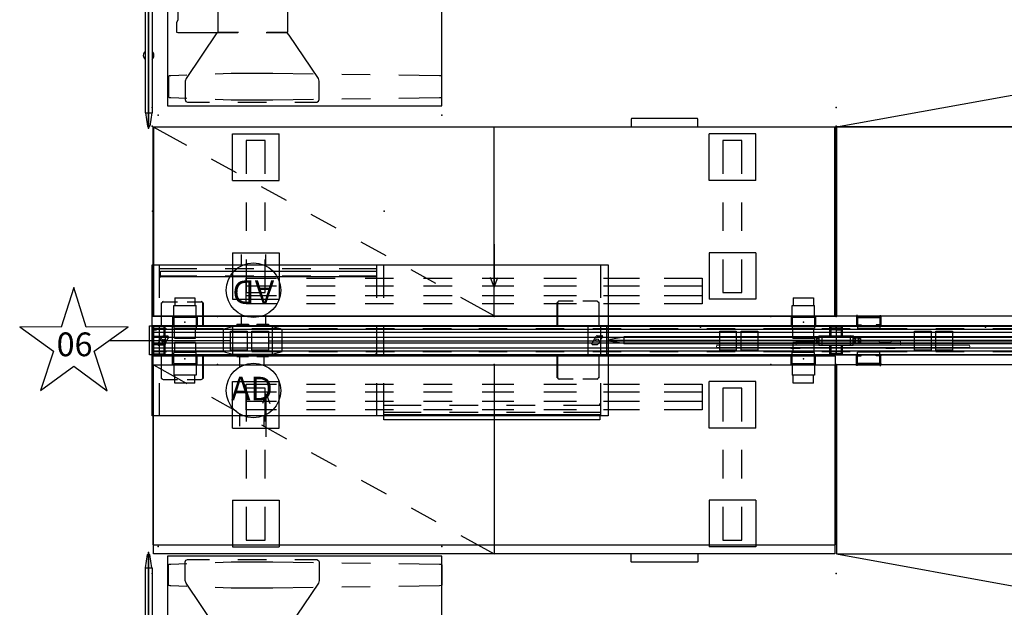
# Model space of a CAD drawing. Units: inches. Extents: x -13 to 290, y -6 to 191.
# Drawn here: x -13 to 91, y 67 to 129 of the extents above; entities that cross this region are included whole.
import ezdxf

# ---------------------------------------------------------------- set-up
doc = ezdxf.new("R2010")
doc.units = ezdxf.units.IN
doc.header["$MEASUREMENT"] = 0
for name, color, linetype in [('DISPLAY', 5, 'Continuous'), ('ELEC', 1, 'Continuous'), ('HARDWARE', 4, 'Continuous'), ('HARDWARE-ENDCAP', 4, 'Continuous'), ('STORAGE', 4, 'Continuous'), ('STRUCTURE', 7, 'Continuous'), ('TABLE', 6, 'Continuous'), ('TABLE-BASE', 6, 'Continuous'), ('TERRITORY', 5, 'Continuous'), ('TILE-CLADDING', 3, 'Continuous'), ('WKSURF', 6, 'Continuous'), ('WKSURF-SUPPORT', 6, 'Continuous')]:
    doc.layers.add(name, color=color, linetype=linetype)
doc.styles.get("Standard").update_dxf_attribs({"font": 'ROMANS.SHX'})

# ---------------------------------------------------------------- blocks, each defined once
blk = doc.blocks.new('vfd110_72_0p')
at = {"layer": 'STRUCTURE'}
for p, q in [((72, 0), (0, 0)), ((0, 0), (0, -3.05)), ((1.5, -0.32), (0, -0.32)), ((72, -0.39), (0, -0.39)), ((72, -0.7), (0, -0.7)), ((7.5, -0.32), (4.5, -0.32)), ((13.5, -0.32), (10.5, -0.32)), ((19.5, -0.32), (16.5, -0.32)), ((25.5, -0.32), (22.5, -0.32)), ((31.5, -0.32), (28.5, -0.32)), ((37.38, -0.32), (34.38, -0.32)), ((43.38, -0.32), (40.38, -0.32)), ((49.38, -0.32), (46.38, -0.32)), ((55.38, -0.32), (52.38, -0.32)), ((61.38, -0.32), (58.38, -0.32)), ((67.5, -0.32), (64.38, -0.32)), ((72, -0.32), (70.5, -0.32)), ((72, 0), (72, -3.05)), ((72, -1.22), (0, -1.22)), ((72, -1.82), (0, -1.82)), ((72, -2.35), (0, -2.35)), ((72, -2.66), (0, -2.66)), ((1.5, -2.72), (0, -2.72)), ((0, -3.05), (72, -3.05)), ((7.5, -2.72), (4.5, -2.72)), ((13.5, -2.72), (10.5, -2.72)), ((19.5, -2.72), (16.5, -2.72)), ((25.5, -2.72), (22.5, -2.72)), ((31.5, -2.72), (28.5, -2.72)), ((37.38, -2.72), (34.38, -2.72)), ((43.38, -2.72), (40.38, -2.72)), ((49.38, -2.72), (46.38, -2.72)), ((55.38, -2.72), (52.38, -2.72)), ((61.38, -2.72), (58.38, -2.72)), ((67.5, -2.72), (64.38, -2.72)), ((72, -2.72), (70.5, -2.72))]:
    blk.add_line(p, q, dxfattribs=at)
for p in [(0, 0), (72, 0), (0, -3.05), (72, -3.05)]:
    blk.add_point(p, dxfattribs=at)
at = {"layer": 'WKSURF'}
for p in [(0, 1), (72, 1), (0, -4.05), (72, -4.05)]:
    blk.add_point(p, dxfattribs=at)
blk = doc.blocks.new('VFD151_0872_0P')
at = {"layer": 'ELEC'}
blk.add_line((12.25, -3.25), (59.75, -3.25), dxfattribs=at)
for points in [[(10.5, -2.25), (12.25, -2.25), (12.25, -4.25), (10.5, -4.25)], [(59.75, -2.25), (61.5, -2.25), (61.5, -4.25), (59.75, -4.25)]]:
    blk.add_lwpolyline(points, close=True, dxfattribs=at)
for p in [(0, 0), (72, 0)]:
    blk.add_point(p, dxfattribs=at)
blk = doc.blocks.new('2fm71k_42204l03l_0p')
at = {"layer": 'STORAGE'}
for p, q in [((0.06, -19.94), (20.22, -23.6)), ((0.06, -19.94), (21, -19.94)), ((41.94, -19.94), (21, -19.94)), ((41.94, -19.94), (21.78, -23.6))]:
    blk.add_line(p, q, dxfattribs=at)
blk.add_lwpolyline([(0.06, -0.06), (0.06, -19.94), (41.94, -19.94), (41.94, -0.06), (0.06, -0.06)], dxfattribs=at)
at = {"layer": 'STORAGE', "extrusion": (0, 0, -1), "flags": 128}
blk.add_lwpolyline([(-21, -19.94), (-20.91, -21.19), (-20.65, -22.42), (-20.22, -23.6)], dxfattribs=at)
at = {"layer": 'STORAGE', "flags": 128}
blk.add_lwpolyline([(21, -19.94), (21.09, -21.19), (21.35, -22.42), (21.78, -23.6)], dxfattribs=at)
at = {"layer": 'STORAGE'}
for p in [(0, 0), (42, 0)]:
    blk.add_point(p, dxfattribs=at)
blk = doc.blocks.new('vfd170_72pk_0p')
at = {"layer": 'TILE-CLADDING'}
for p, q in [((0.03, 0.02), (0.03, 0.4)), ((0.03, 0.4), (0.46, 0.4)), ((71.98, 0.02), (0.03, 0.02)), ((71.98, 0.4), (71.54, 0.4)), ((71.98, 0.4), (71.98, 0.02))]:
    blk.add_line(p, q, dxfattribs=at)
for p in [(0, 0), (72, 0)]:
    blk.add_point(p, dxfattribs=at)
blk = doc.blocks.new('vfd117_1a_0p')
at = {"layer": 'STRUCTURE'}
for p, q in [((0.05, -1.1), (0.05, -0.02)), ((0.05, -0.02), (1.34, -0.02)), ((1.25, -0.1), (0.13, -0.1)), ((0.13, -0.1, 0), (0.13, -1.1, 0)), ((1.25, -1.1, 0), (1.25, -0.1, 0)), ((1.34, -0.02), (1.34, -1.1)), ((1.38, -1.1), (0.04, -1.1)), ((0.04, -1.1), (0.04, -1.95)), ((1.38, -1.23), (0.04, -1.23)), ((0.04, -1.82), (1.38, -1.82)), ((0.04, -1.95), (1.38, -1.95)), ((0.05, -3.03), (0.05, -1.95)), ((0.13, -1.95, 0), (0.13, -2.95)), ((1.25, -2.95), (1.25, -1.95, 0)), ((1.34, -1.95), (1.34, -3.03)), ((1.38, -1.95), (1.38, -1.1)), ((1.34, -3.03), (0.05, -3.03)), ((0.13, -2.95), (1.25, -2.95))]:
    blk.add_line(p, q, dxfattribs=at)
for p in [(0, 0), (0.69, -1.52), (0, -3.05)]:
    blk.add_point(p, dxfattribs=at)
blk = doc.blocks.new('vfd117_1b_0p')
at = {"layer": 'STRUCTURE'}
for p, q in [((-1.51, -1.03), (1.51, -1.02)), ((-1.51, -1.03), (-1.51, -2.03)), ((-0.64, -0.02), (0.64, -0.02)), ((-0.64, -1.02), (-0.64, -0.02)), ((-0.56, -0.1), (0.56, -0.1)), ((-0.56, -0.1), (-0.56, -1.02)), ((0.56, -1.02), (0.56, -0.1)), ((0.64, -0.02), (0.64, -1.02)), ((1.51, -2.03), (1.51, -1.02)), ((-1.51, -2.03), (1.51, -2.03)), ((-0.64, -3.03), (-0.64, -2.03)), ((-0.56, -2.03), (-0.56, -2.95)), ((0.56, -2.95), (0.56, -2.03)), ((0.64, -2.03), (0.64, -3.03)), ((0.64, -3.03), (-0.64, -3.03)), ((0.56, -2.95), (-0.56, -2.95))]:
    blk.add_line(p, q, dxfattribs=at)
for p in [(0, 0), (0, -3.05)]:
    blk.add_point(p, dxfattribs=at)
blk = doc.blocks.new('vfd128_1_0p')
at = {"layer": 'STRUCTURE'}
for p, q in [((-1.81, -1.03), (1.81, -1.02)), ((-1.81, -1.03), (-1.81, -2.03)), ((1.81, -2.03), (1.81, -1.02)), ((-2.03, -1.25), (-2.26, -1.25)), ((-2.26, -1.25), (-2.26, -1.8)), ((-2.26, -1.8), (-2.03, -1.8)), ((-2.03, -1.8), (-2.03, -1.25)), ((-2.03, -1.34), (-1.81, -1.34)), ((-2.03, -1.71), (-1.81, -1.71)), ((-1.81, -2.03), (1.81, -2.03)), ((1.81, -1.34), (2.03, -1.34)), ((1.81, -1.71), (2.03, -1.71)), ((2.03, -1.25), (2.36, -1.25)), ((2.03, -1.25), (2.03, -1.8)), ((2.03, -1.8), (2.36, -1.8)), ((2.36, -1.8), (2.36, -1.25)), ((2.36, -1.34), (2.59, -1.34)), ((2.36, -1.71), (2.59, -1.71)), ((2.59, -1.34), (2.59, -1.71))]:
    blk.add_line(p, q, dxfattribs=at)
at = {"layer": 'STRUCTURE', "extrusion": (1, -6.12323e-17, 2.22045e-16)}
for p, q in [((2.36, -1.52), (2.03, -1.52)), ((2.03, -1.8), (2.36, -1.8))]:
    blk.add_line(p, q, dxfattribs=at)
at = {"layer": 'STRUCTURE'}
for p in [(0, 0), (0, -3.05)]:
    blk.add_point(p, dxfattribs=at)
blk = doc.blocks.new('vfd16a_22p_0p')
at = {"layer": 'HARDWARE'}
for p in [(0, 0), (0, -3.05)]:
    blk.add_point(p, dxfattribs=at)
at = {"layer": 'HARDWARE-ENDCAP'}
for p, q in [((-0.28, -3.05), (-0.28, 0)), ((-0.28, 0), (0, 0)), ((0, 0), (0, -3.05)), ((0, -3.05), (-0.28, -3.05))]:
    blk.add_line(p, q, dxfattribs=at)
blk = doc.blocks.new('vfd292_mg_0p')
at = {"layer": 'STORAGE', "extrusion": (1, -6.12323e-17, 2.22045e-16)}
for p, q in [((2.34, 1.29), (2.34, 0.25)), ((4.54, 1.29), (4.54, 0.25)), ((2.27, -0.89), (2.27, 0.25)), ((4.61, -0.89), (4.61, 0.25))]:
    blk.add_line(p, q, dxfattribs=at)
at = {"layer": 'STORAGE'}
for p, q in [((4.54, 1.29), (2.34, 1.29)), ((4.61, 0.25), (2.27, 0.25)), ((2.15, -1), (2.15, -0.05)), ((2.26, -0.05), (2.15, -0.05)), ((2.15, -1), (2.26, -1)), ((2.26, -0.89), (2.26, -0.05)), ((2.26, -0.89), (4.62, -0.89)), ((2.26, -0.89), (4.62, -0.89)), ((2.26, -0.89), (2.26, -2.14)), ((2.27, -0.89), (4.61, -0.89)), ((4.62, -0.89), (4.62, -0.05)), ((4.73, -0.05), (4.62, -0.05)), ((4.62, -0.89), (4.62, -2.14)), ((4.62, -1), (4.73, -1)), ((4.73, -1), (4.73, -0.05)), ((4.62, -2.14), (2.26, -2.14)), ((2.38, -2.97), (2.38, -2.14)), ((4.5, -2.97), (2.38, -2.97)), ((4.5, -2.97), (4.5, -2.14))]:
    blk.add_line(p, q, dxfattribs=at)
for p in [(0, 0), (6.88, 0), (0, -1), (3.44, -0.4), (6.88, -1)]:
    blk.add_point(p, dxfattribs=at)
at = {"layer": 'STORAGE', "extrusion": (4.44089e-16, -2.71926e-32, -1)}
blk.add_point((3.44, -0.4), dxfattribs=at)
blk = doc.blocks.new('VFD144_0806_0P')
at = {"layer": 'ELEC', "linetype": 'Continuous'}
for p, q in [((-8.25, 2.34), (-9.58, -1.84)), ((-6.94, -1.84), (-8.25, 2.34)), ((-13.95, -1.8), (-10.39, -4.36)), ((-9.58, -1.84), (-13.95, -1.8)), ((-2.55, -1.8), (-6.94, -1.84)), ((-6.11, -4.36), (-2.55, -1.8)), ((-10.39, -4.36), (-11.78, -8.5)), ((-4.73, -8.52), (-6.11, -4.36)), ((-11.78, -8.5), (-8.25, -5.91)), ((-8.25, -5.91), (-4.73, -8.52))]:
    blk.add_line(p, q, dxfattribs=at)
at = {"layer": 'ELEC'}
blk.add_line((8.25, -3.25), (-4.57, -3.25), dxfattribs=at)
blk.add_lwpolyline([(8.25, -2.25), (10, -2.25), (10, -4.25), (8.25, -4.25)], close=True, dxfattribs=at)
blk.add_point((0, 0), dxfattribs=at)
blk.add_text('06', height=2.5, dxfattribs=at).set_placement((-10.07, -4.88))
blk = doc.blocks.new('VFD154_08S20_0P')
at = {"layer": 'ELEC'}
blk.add_line((8.25, -3.25), (-8.25, -3.25), dxfattribs=at)
for points in [[(-10, -2.25), (-8.25, -2.25), (-8.25, -4.25), (-10, -4.25)], [(8.25, -2.25), (10, -2.25), (10, -4.25), (8.25, -4.25)]]:
    blk.add_lwpolyline(points, close=True, dxfattribs=at)
blk.add_point((0, 0), dxfattribs=at)
blk = doc.blocks.new('vfd150_adn_0p')
at = {"layer": 'ELEC', "linetype": 'Continuous'}
for p, q in [((-1.2, 7.5), (-1.2, 6.32)), ((1.38, 6.32), (1.38, 7.5)), ((-1.2, 1.18), (-1.2, 0)), ((1.38, 0), (1.38, 1.18)), ((-1.38, -3.05), (-1.38, -4.33)), ((1.2, -4.15), (1.2, -3.05)), ((-1.38, -9.27), (-1.38, -10.55)), ((1.2, -10.55), (1.2, -9.46))]:
    blk.add_line(p, q, dxfattribs=at)
at = {"layer": 'ELEC'}
for p, q in [((-1.67, 0.18), (-0.45, 0.18)), ((-1.67, 0.18), (-1.67, -0.08)), ((-0.45, 0.18), (-0.45, -0.08)), ((0.45, 0.18), (1.67, 0.18)), ((0.45, 0.18), (0.45, -0.08)), ((1.67, 0.18), (1.67, -0.08)), ((-3.11, -0.34), (-2.11, -0.08)), ((-3.11, -0.34), (-3.11, -2.71)), ((2.11, -0.08), (-2.11, -0.08)), ((-2.11, -0.08), (-2.11, -2.98)), ((2.11, -0.08), (3.11, -0.34)), ((2.11, -2.98), (2.11, -0.08)), ((3.11, -2.71), (3.11, -0.34)), ((-3.11, -2.71), (-2.11, -2.98)), ((-2.11, -2.98), (2.11, -2.98)), ((-1.67, -3.23), (-1.67, -2.98)), ((-0.45, -3.23), (-0.45, -2.98)), ((0.45, -3.23), (0.45, -2.98)), ((1.67, -3.23), (1.67, -2.98)), ((2.11, -2.98), (3.11, -2.71)), ((-1.67, -3.23), (-0.45, -3.23)), ((0.45, -3.23), (1.67, -3.23))]:
    blk.add_line(p, q, dxfattribs=at)
at = {"layer": 'ELEC', "color": 1}
for centre in [(0.09, 3.75), (0.09, -6.8)]:
    blk.add_circle(centre, 2.87, dxfattribs=at)
at = {"layer": 'ELEC'}
blk.add_point((0, 0), dxfattribs=at)
blk.add_point((0, 0), dxfattribs=at)
blk.add_text('AD', height=2.487, rotation=180, dxfattribs=at).set_placement((2.28, 4.79))
blk.add_text('AD', height=2.487, dxfattribs=at).set_placement((-2.28, -7.84))
blk = doc.blocks.new('vfds10_2072ls_0p')
at = {"layer": 'WKSURF'}
for p, q in [((71.94, -0.12), (0.06, -0.12)), ((0.06, -0.12), (0.06, -20)), ((71.94, -20), (71.94, -0.12)), ((0.06, -20), (71.94, -20))]:
    blk.add_line(p, q, dxfattribs=at)
for p in [(0, 0), (72, 0)]:
    blk.add_point(p, dxfattribs=at)
blk = doc.blocks.new('vfd115_f3148r_0p')
at = {"layer": 'DISPLAY'}
for p, q in [((0.15, -1.53), (0.15, -1.51)), ((0.15, -1.51), (47.85, -1.51)), ((0.15, -1.53), (47.85, -1.53)), ((1.65, -1.2), (0.24, -1.42)), ((1.65, -1.85), (0.24, -1.63)), ((46.35, -1.15), (1.65, -1.15)), ((1.65, -1.15), (1.65, -1.89)), ((46.35, -1.89), (1.65, -1.89)), ((46.35, -1.15), (46.35, -1.89)), ((46.35, -1.2), (47.76, -1.42)), ((46.35, -1.85), (47.76, -1.63)), ((47.85, -1.53), (47.85, -1.51))]:
    blk.add_line(p, q, dxfattribs=at)
for centre, start, end in [((0.25, -1.51), 99.0795, 180), ((0.25, -1.53), 180, 260.9205), ((47.75, -1.51), 0, 80.9205), ((47.75, -1.53), 279.0795, 0)]:
    blk.add_arc(centre, 0.1, start, end, dxfattribs=at)
for p in [(0, 0), (48, 0), (1.45, -1.53), (46.55, -1.53)]:
    blk.add_point(p, dxfattribs=at)
blk = doc.blocks.new('vfd293_g_0p')
at = {"layer": 'STORAGE', "extrusion": (1, -6.12323e-17, 2.22045e-16)}
for p, q in [((2.27, -0.87), (2.27, 0.27)), ((4.61, -0.87), (4.61, 0.27))]:
    blk.add_line(p, q, dxfattribs=at)
at = {"layer": 'STORAGE'}
for p, q in [((4.61, 0.27), (2.27, 0.27)), ((2.65, -0.1), (2.65, 0.01)), ((4.23, -0.1), (4.23, 0.01)), ((2.15, -0.08), (2.26, -0.08)), ((2.15, -1.11), (2.15, -0.11)), ((2.26, -1.11), (2.26, -0.16)), ((2.27, -0.87), (4.61, -0.87)), ((2.27, -1.03), (4.61, -1.03)), ((4.56, -0.92), (2.32, -0.92)), ((4.73, -0.08), (4.62, -0.08)), ((4.62, -1.11), (4.62, -0.16)), ((4.73, -1.11), (4.73, -0.11)), ((2.26, -1.11), (2.15, -1.11)), ((4.62, -1.11), (4.73, -1.11))]:
    blk.add_line(p, q, dxfattribs=at)
at = {"layer": 'STORAGE', "extrusion": (3.83476e-17, 1, 6.12323e-17)}
for p, q in [((2.27, 0.01), (2.65, 0.01)), ((2.32, -0.1), (2.65, -0.1))]:
    blk.add_line(p, q, dxfattribs=at)
at = {"layer": 'STORAGE', "extrusion": (-3.83476e-17, 1, 6.12323e-17)}
for p, q in [((4.61, 0.01), (4.23, 0.01)), ((4.56, -0.1), (4.23, -0.1))]:
    blk.add_line(p, q, dxfattribs=at)
at = {"layer": 'STORAGE', "extrusion": (-1, 9.95799e-17, 6.12323e-17)}
for p, q in [((2.15, -0.91), (2.15, -0.08)), ((2.26, -0.86), (2.26, -0.08))]:
    blk.add_line(p, q, dxfattribs=at)
at = {"layer": 'STORAGE', "extrusion": (1, -1.45349e-16, 6.12323e-17)}
for p, q in [((4.62, -0.86), (4.62, -0.08)), ((4.73, -0.91), (4.73, -0.08))]:
    blk.add_line(p, q, dxfattribs=at)
at = {"layer": 'STORAGE', "extrusion": (1.60812e-16, 6.12323e-17, -1)}
blk.add_arc((-2.27, -0.11), 0.12, 0, 90, dxfattribs=at)
at = {"layer": 'STORAGE', "extrusion": (-1.60812e-16, 6.12323e-17, -1)}
blk.add_arc((-4.61, -0.11), 0.12, 90, 180, dxfattribs=at)
at = {"layer": 'STORAGE', "extrusion": (-7.30552e-17, 1.60812e-16, -1)}
blk.add_arc((-2.27, -0.91), 0.12, 270, 0, dxfattribs=at)
at = {"layer": 'STORAGE'}
for centre, start, end in [((2.32, -0.16), 90, 180), ((4.56, -0.16), 0, 90)]:
    blk.add_arc(centre, 0.06, start, end, dxfattribs=at)
at = {"layer": 'STORAGE', "extrusion": (-4.55606e-15, 1.60812e-16, -1)}
blk.add_arc((-2.32, -0.86), 0.06, 270, 0, dxfattribs=at)
at = {"layer": 'STORAGE', "extrusion": (4.55606e-15, 1.60812e-16, -1)}
blk.add_arc((-4.56, -0.86), 0.06, 180, 270, dxfattribs=at)
at = {"layer": 'STORAGE', "extrusion": (7.30552e-17, 1.60812e-16, -1)}
blk.add_arc((-4.61, -0.91), 0.12, 180, 270, dxfattribs=at)
at = {"layer": 'STORAGE'}
for p in [(0, 0), (6.88, 0)]:
    blk.add_point(p, dxfattribs=at)
blk = doc.blocks.new('vfd417_d16s_0p')
at = {"layer": 'STORAGE'}
for p, q in [((0.94, 2.43), (1.04, 2.43)), ((0.94, 2.43), (0.94, -0.05)), ((1.16, 2.55), (2.65, 2.55)), ((3.67, 2.55), (5.16, 2.55)), ((5.38, 2.43), (5.28, 2.43)), ((5.28, 2.43), (5.28, -0.05)), ((5.38, 2.43), (5.38, -0.05)), ((0.15, -0.13), (0.15, -2.97)), ((2.07, -0.05), (0.23, -0.05)), ((2.15, -2.97), (2.15, -0.13)), ((0.6, -1.93), (1.05, -1.14)), ((1.14, -2.02), (0.65, -2.02)), ((1.64, -1.08), (1.16, -1.08)), ((1.7, -1.17), (1.24, -1.96)), ((0.23, -3.05), (2.07, -3.05)), ((0.94, -3.05), (0.94, -5.53)), ((5.28, -3.05), (5.28, -5.53)), ((5.38, -3.05), (5.38, -5.53)), ((0.94, -5.53), (1.04, -5.53)), ((1.16, -5.65), (2.65, -5.65)), ((3.67, -5.65), (5.16, -5.65)), ((5.38, -5.53), (5.28, -5.53))]:
    blk.add_line(p, q, dxfattribs=at)
blk.add_circle((1.15, -1.55), 0.156, dxfattribs=at)
for centre, radius, start, end in [((1.16, 2.43), 0.125, 90, 180), ((5.16, 2.43), 0.125, 0, 90), ((0.23, -0.13), 0.08, 90, 180), ((2.07, -0.13), 0.08, 0, 90), ((0.65, -1.96), 0.06, 150, 270), ((1.16, -1.2), 0.12, 90, 150), ((1.14, -1.9), 0.12, 270, 330), ((1.64, -1.14), 0.06, 330, 90), ((0.23, -2.97), 0.08, 180, 270), ((2.07, -2.97), 0.08, 270, 0), ((1.16, -5.53), 0.125, 180, 270), ((5.16, -5.53), 0.125, 270, 0)]:
    blk.add_arc(centre, radius, start, end, dxfattribs=at)
blk.add_point((0, 0), dxfattribs=at)
blk = doc.blocks.new('vfd415_1548cdll_0p')
at = {"layer": 'STORAGE'}
for p, q in [((36, 8.59), (36, 4.09)), ((0, -9.47), (0, 6.42)), ((0, 6.42), (48, 6.42)), ((0.76, 2.97), (0.76, 6.42)), ((23.62, 6.42), (23.62, 2.97)), ((24.38, 2.97), (24.38, 6.42)), ((47.24, 2.97), (47.24, 6.42)), ((48, 6.42), (48, -9.47)), ((0.76, 6.04), (4.69, 6.04)), ((0.76, 5.28), (4.69, 5.28)), ((7.69, 6.04), (10.69, 6.04)), ((7.69, 5.28), (10.69, 5.28)), ((13.69, 6.04), (16.69, 6.04)), ((13.69, 5.28), (16.69, 5.28)), ((19.69, 6.04), (23.62, 6.04)), ((19.69, 5.28), (23.62, 5.28)), ((36, 4.09), (35.62, 5.09)), ((36, 4.09), (36.38, 5.09)), ((0, -3.08), (0, 0)), ((48, 0), (48, -3.08)), ((0.76, -3.03), (0.76, -0.03)), ((23.62, -0.03), (23.62, -3.03)), ((24.38, -3.03), (24.38, -0.03)), ((47.24, -3.03), (47.24, -0.03)), ((0.76, -9.47), (0.76, -6.03)), ((23.62, -6.03), (23.62, -9.47)), ((24.38, -9.47), (24.38, -6.03)), ((47.24, -9.47), (47.24, -6.03)), ((12, -7.16), (11.62, -8.17)), ((12, -7.16), (12.38, -8.17)), ((12, -11.66), (12, -7.16)), ((24.38, -8.33), (28.31, -8.33)), ((24.38, -9.09), (28.31, -9.09)), ((31.31, -8.33), (34.31, -8.33)), ((31.31, -9.09), (34.31, -9.09)), ((37.31, -8.33), (40.31, -8.33)), ((37.31, -9.09), (40.31, -9.09)), ((43.31, -8.33), (47.24, -8.33)), ((43.31, -9.09), (47.24, -9.09)), ((48, -9.47), (0, -9.47))]:
    blk.add_line(p, q, dxfattribs=at)
for p in [(0.86, 5.18), (0, 0), (48, 0), (0, -3.05), (48, -3.05), (47.14, -8.23)]:
    blk.add_point(p, dxfattribs=at)
blk = doc.blocks.new('vft491_48t_0p')
at = {"layer": 'DISPLAY'}
for p, q in [((0.83, -6.33), (23.57, -6.33)), ((0.83, -6.91), (0.83, -6.33)), ((23.57, -6.91), (0.83, -6.91)), ((23.57, -6.33), (23.57, -6.91))]:
    blk.add_line(p, q, dxfattribs=at)
for p in [(0, 0), (24.39, 0)]:
    blk.add_point(p, dxfattribs=at)
blk = doc.blocks.new('vfv696_48_0p')
at = {"layer": 'WKSURF'}
blk.add_point((0, 0), dxfattribs=at)
at = {"layer": 'WKSURF-SUPPORT'}
for p, q in [((0, -1.35), (0, 1.35)), ((0, 1.35), (3.2, 1.35)), ((6.36, 1.35), (9.36, 1.35)), ((12.52, 1.35), (15.52, 1.35)), ((18.69, 1.35), (21.69, 1.35)), ((24.85, 1.35), (28.19, 1.35)), ((31.35, 1.35), (34.8, 1.35)), ((37.62, 1.35), (41.41, 1.35)), ((44.02, 1.35), (48, 1.35)), ((48, 1.35), (48, -1.35)), ((3.2, 0.5), (0, 0.5)), ((9.36, 0.5), (6.36, 0.5)), ((15.52, 0.5), (12.52, 0.5)), ((21.69, 0.5), (18.69, 0.5)), ((28.19, 0.5), (24.85, 0.5)), ((34.8, 0.5), (31.35, 0.5)), ((41.41, 0.5), (37.62, 0.5)), ((48, 0.5), (44.02, 0.5)), ((3.2, -0.5), (0, -0.5)), ((9.36, -0.5), (6.36, -0.5)), ((15.52, -0.5), (12.52, -0.5)), ((21.69, -0.5), (18.69, -0.5)), ((28.19, -0.5), (24.85, -0.5)), ((34.8, -0.5), (31.35, -0.5)), ((41.41, -0.5), (37.62, -0.5)), ((48, -0.5), (44.02, -0.5)), ((3.2, -1.35), (0, -1.35)), ((9.36, -1.35), (6.36, -1.35)), ((15.52, -1.35), (12.52, -1.35)), ((21.69, -1.35), (18.69, -1.35)), ((28.19, -1.35), (24.85, -1.35)), ((34.8, -1.35), (31.35, -1.35)), ((41.41, -1.35), (37.62, -1.35)), ((48, -1.35), (44.02, -1.35))]:
    blk.add_line(p, q, dxfattribs=at)
blk = doc.blocks.new('vfd300_f4272r_0p')
at = {"layer": 'TERRITORY'}
for p, q in [((0.13, -0.01), (0.13, 0.01)), ((0.13, 0.01), (72.13, 0.01)), ((1.63, 0.33), (0.21, 0.11)), ((70.63, 0.37), (1.63, 0.37)), ((1.63, 0.37), (1.63, -0.37)), ((70.63, 0.37), (70.63, -0.37)), ((70.63, 0.33), (72.04, 0.11)), ((72.13, -0.01), (72.13, 0.01)), ((0.13, -0.01), (72.13, -0.01)), ((1.63, -0.33), (0.21, -0.11)), ((70.63, -0.37), (1.63, -0.37)), ((70.63, -0.33), (72.04, -0.11))]:
    blk.add_line(p, q, dxfattribs=at)
for centre, radius, start, end in [((0.22, 0.01), 0.1, 99.0795, 180), ((7.66, 0), 0.56, 41.3544, 138.6456), ((64.72, 0), 0.56, 41.3544, 138.6456), ((72.02, 0.01), 0.1, 0, 80.9205), ((0.22, -0.01), 0.1, 180, 260.9205), ((7.66, 0), 0.56, 221.3544, 318.6456), ((64.72, 0), 0.56, 221.3544, 318.6456), ((72.02, -0.01), 0.1, 279.0795, 0)]:
    blk.add_arc(centre, radius, start, end, dxfattribs=at)
for p in [(0, 0), (72.25, 0)]:
    blk.add_point(p, dxfattribs=at)
blk = doc.blocks.new('pdu6acs_3072le_0p')
at = {"layer": 'TABLE'}
for p, q in [((70.88, -1), (1, -1)), ((1, -1), (1, -29.88)), ((70.88, -29.88), (70.88, -1)), ((1, -29.88), (70.88, -29.88))]:
    blk.add_line(p, q, dxfattribs=at)
for p in [(0, 0), (71.88, 0), (0, -29.88), (71.88, -29.88)]:
    blk.add_point(p, dxfattribs=at)
at = {"layer": 'TABLE-BASE'}
for p, q in [((1.87, -1.35), (1.8, -3.01)), ((1.88, -1.17), (1.87, -1.27)), ((1.87, -1.27), (1.87, -1.35)), ((1.9, -1.13), (1.88, -1.17)), ((1.95, -1.09), (1.9, -1.13)), ((4.07, -1.09), (1.95, -1.09)), ((4.12, -1.13), (4.07, -1.09)), ((4.13, -1.17), (4.12, -1.13)), ((4.14, -1.26), (4.13, -1.17)), ((4.15, -1.35), (4.14, -1.26)), ((4.21, -3.02), (4.15, -1.35)), ((8.74, -1.95), (8.69, -2.06)), ((8.69, -2.06), (8.69, -7.41)), ((9.74, -1.95), (8.74, -1.95)), ((9.99, -2.09), (9.74, -1.95)), ((62.16, -1.95), (61.9, -2.09)), ((63.16, -1.95), (62.16, -1.95)), ((63.21, -2.06), (63.16, -1.95)), ((63.21, -7.41), (63.21, -2.06)), ((67.69, -3.02), (67.75, -1.35)), ((67.75, -1.35), (67.76, -1.26)), ((67.76, -1.26), (67.77, -1.17)), ((67.77, -1.17), (67.78, -1.13)), ((67.78, -1.13), (67.83, -1.09)), ((67.83, -1.09), (69.95, -1.09)), ((69.95, -1.09), (70, -1.13)), ((70, -1.13), (70.02, -1.17)), ((70.02, -1.17), (70.03, -1.27)), ((70.03, -1.27), (70.03, -1.35)), ((70.03, -1.35), (70.1, -3.01)), ((1.46, -2.91), (1.38, -3.1)), ((1.38, -3.1), (1.38, -5.41)), ((1.64, -2.85), (1.46, -2.91)), ((3.58, -2.85), (1.64, -2.85)), ((3.86, -2.94), (3.58, -2.85)), ((8.66, -6.18), (3.86, -2.94)), ((13.6, -2.09), (9.99, -2.09)), ((19.6, -2.09), (16.6, -2.09)), ((25.6, -2.09), (22.6, -2.09)), ((32.21, -2.09), (28.6, -2.09)), ((32.52, -2.16), (32.21, -2.09)), ((33.27, -2.59), (32.52, -2.16)), ((33.56, -2.68), (33.27, -2.59)), ((38.21, -2.68), (33.56, -2.68)), ((38.52, -2.62), (38.21, -2.68)), ((39.27, -2.18), (38.52, -2.62)), ((39.56, -2.09), (39.27, -2.18)), ((43.23, -2.09), (39.56, -2.09)), ((49.23, -2.09), (46.23, -2.09)), ((55.23, -2.09), (52.23, -2.09)), ((61.9, -2.09), (58.23, -2.09)), ((63.24, -6.18), (68.04, -2.94)), ((68.04, -2.94), (68.32, -2.85)), ((68.32, -2.85), (70.26, -2.85)), ((70.26, -2.85), (70.44, -2.91)), ((70.44, -2.91), (70.52, -3.1)), ((70.52, -3.1), (70.52, -5.41)), ((1.69, -6.01), (1.62, -7.68)), ((4.39, -7.68), (4.33, -6.01)), ((8.66, -8.39), (8.66, -6.18)), ((63.24, -8.39), (63.24, -6.18)), ((67.51, -7.68), (67.57, -6.01)), ((70.21, -6.01), (70.27, -7.68)), ((10.45, -6.28), (8.74, -6.28)), ((8.74, -6.28), (8.74, -8.46)), ((13.45, -6.28), (10.45, -6.28)), ((19.45, -6.28), (16.45, -6.28)), ((25.45, -6.28), (22.45, -6.28)), ((31.45, -6.28), (28.45, -6.28)), ((37.45, -6.28), (34.45, -6.28)), ((43.45, -6.28), (40.45, -6.28)), ((49.45, -6.28), (46.45, -6.28)), ((55.45, -6.28), (52.45, -6.28)), ((61.45, -6.28), (58.45, -6.28)), ((63.16, -6.28), (61.45, -6.28)), ((63.16, -8.46), (63.16, -6.28)), ((1.62, -7.68), (1.62, -12.08)), ((4.39, -12.07), (4.39, -7.68)), ((8.69, -7.41), (8.74, -7.41)), ((63.16, -7.41), (63.21, -7.41)), ((67.51, -12.07), (67.51, -7.68)), ((70.27, -7.68), (70.27, -12.08)), ((1.38, -8.41), (1.38, -11.41)), ((70.52, -8.41), (70.52, -11.41)), ((8.66, -13.6), (8.66, -11.39)), ((63.24, -13.6), (63.24, -11.39)), ((1.62, -12.08), (1.68, -16.35)), ((4.33, -16.34), (4.39, -12.07)), ((8.74, -11.46), (8.74, -13.65)), ((63.16, -13.65), (63.16, -11.46)), ((67.57, -16.34), (67.51, -12.07)), ((70.27, -12.08), (70.22, -16.35)), ((1.38, -14.41), (1.38, -16.72)), ((3.86, -16.87), (8.42, -13.8)), ((8.42, -13.8), (8.66, -13.6)), ((8.74, -13.65), (10.45, -13.65)), ((10.45, -13.65), (13.45, -13.65)), ((16.45, -13.65), (19.45, -13.65)), ((22.45, -13.65), (25.45, -13.65)), ((28.45, -13.65), (31.45, -13.65)), ((34.45, -13.65), (37.45, -13.65)), ((40.45, -13.65), (43.45, -13.65)), ((46.45, -13.65), (49.45, -13.65)), ((52.45, -13.65), (55.45, -13.65)), ((58.45, -13.65), (61.45, -13.65)), ((61.45, -13.65), (63.16, -13.65)), ((63.48, -13.8), (63.24, -13.6)), ((68.04, -16.87), (63.48, -13.8)), ((70.52, -14.41), (70.52, -16.72)), ((1.38, -16.72), (1.47, -16.9)), ((1.47, -16.9), (1.64, -16.97)), ((1.64, -16.97), (3.58, -16.97)), ((3.58, -16.97), (3.86, -16.87)), ((68.32, -16.97), (68.04, -16.87)), ((70.26, -16.97), (68.32, -16.97)), ((70.43, -16.9), (70.26, -16.97)), ((70.52, -16.72), (70.43, -16.9)), ((1.73, -19.35), (1.77, -22.35)), ((4.25, -22.34), (4.29, -19.34)), ((67.65, -22.34), (67.61, -19.34)), ((70.17, -19.35), (70.13, -22.35)), ((1.81, -25.35), (1.87, -29.61)), ((4.15, -29.61), (4.21, -25.34)), ((67.75, -29.61), (67.69, -25.34)), ((70.09, -25.35), (70.03, -29.61)), ((1.87, -29.61), (1.87, -29.7)), ((1.87, -29.7), (1.88, -29.79)), ((1.88, -29.79), (1.9, -29.83)), ((1.9, -29.83), (1.95, -29.87)), ((1.95, -29.87), (4.07, -29.87)), ((4.07, -29.87), (4.12, -29.83)), ((4.12, -29.83), (4.13, -29.79)), ((4.13, -29.79), (4.15, -29.61)), ((67.77, -29.79), (67.75, -29.61)), ((67.78, -29.83), (67.77, -29.79)), ((67.83, -29.87), (67.78, -29.83)), ((69.95, -29.87), (67.83, -29.87)), ((70, -29.83), (69.95, -29.87)), ((70.02, -29.79), (70, -29.83)), ((70.03, -29.7), (70.02, -29.79)), ((70.03, -29.61), (70.03, -29.7))]:
    blk.add_line(p, q, dxfattribs=at)
blk = doc.blocks.new('2fm73k_72204acl03l_0p')
at = {"layer": 'STORAGE'}
for p, q in [((36, -0.06), (36, -19.93)), ((36, -0.06), (39.5, -2)), ((42.13, -3.46), (44.75, -4.91)), ((47.38, -6.36), (50, -7.82)), ((52.63, -9.27), (55.25, -10.72)), ((57.87, -12.18), (60.5, -13.63)), ((63.12, -15.09), (65.75, -16.54)), ((68.37, -17.99), (71.88, -19.93)), ((14.56, -19.93), (14.56, -20.78)), ((21.56, -20.78), (21.56, -19.93)), ((14.56, -20.78), (14.57, -20.8)), ((14.57, -20.8), (14.59, -20.81)), ((14.59, -20.81), (21.53, -20.81)), ((21.53, -20.81), (21.55, -20.8)), ((21.55, -20.8), (21.56, -20.78))]:
    blk.add_line(p, q, dxfattribs=at)
blk.add_lwpolyline([(71.88, -19.93), (71.88, -0.06), (0.13, -0.06), (0.13, -19.93), (71.88, -19.93)], dxfattribs=at)
for p in [(0, 0), (36, 0, 0), (72, 0, 0)]:
    blk.add_point(p, dxfattribs=at)
blk = doc.blocks.new('2fm73k_72204adl03l_0p')
at = {"layer": 'STORAGE'}
for p, q in [((0.12, -0.06), (3.63, -2)), ((36, -0.06, 0), (36, -19.93, 0)), ((6.25, -3.46), (8.88, -4.91)), ((11.5, -6.36), (14.13, -7.82)), ((16.75, -9.27), (19.37, -10.72)), ((22, -12.18), (24.62, -13.63)), ((27.25, -15.09), (29.87, -16.54)), ((32.5, -17.99), (36, -19.93, 0)), ((50.44, -20.78, 0), (50.44, -19.93, 0)), ((57.44, -19.93, 0), (57.44, -20.78, 0)), ((50.45, -20.8, 0), (50.44, -20.78, 0)), ((50.47, -20.81, 0), (50.45, -20.8, 0)), ((57.41, -20.81, 0), (50.47, -20.81, 0)), ((57.43, -20.8, 0), (57.41, -20.81, 0)), ((57.44, -20.78, 0), (57.43, -20.8, 0))]:
    blk.add_line(p, q, dxfattribs=at)
at = {"layer": 'STORAGE', "elevation": 0}
blk.add_lwpolyline([(0.12, -19.93), (0.12, -0.06), (71.88, -0.06), (71.88, -19.93), (0.12, -19.93)], dxfattribs=at)
at = {"layer": 'STORAGE'}
for p in [(0, 0), (36, 0), (72, 0, 0)]:
    blk.add_point(p, dxfattribs=at)
blk = doc.blocks.new('vfd126_p1530_0p')
at = {"layer": 'TERRITORY', "linetype": 'Continuous', "lineweight": 0}
for p, q in [((2.03, -1.9), (1.69, -1.9)), ((2.03, -1.9), (27.97, -1.9)), ((9.53, -1.87), (9.5, -1.87)), ((9.5, -1.9), (9.5, -1.87)), ((10.04, -1.87), (9.53, -1.87)), ((10.04, -1.87), (10.06, -1.87)), ((11.06, -1.46), (10.06, -1.46)), ((10.06, -1.46), (10.06, -1.53)), ((10.06, -1.53), (10.06, -1.83)), ((10.06, -1.83), (10.06, -1.89)), ((11.06, -1.46), (11.06, -1.52)), ((11.15, -1.56), (11.1, -1.56)), ((11.19, -1.52), (11.19, -1.52)), ((18.77, -1.47), (11.23, -1.47)), ((18.81, -1.52), (18.81, -1.52)), ((20.02, -1.56), (18.85, -1.56)), ((21.06, -1.46), (20.06, -1.46)), ((20.06, -1.46), (20.06, -1.52)), ((21.06, -1.46), (21.06, -1.53)), ((21.06, -1.83), (21.06, -1.53)), ((21.06, -1.83), (21.06, -1.9)), ((28.31, -1.9), (27.97, -1.9)), ((2.03, -2.15), (1.69, -2.15)), ((2.03, -2.15), (27.97, -2.15)), ((9.5, -2.2), (9.5, -2.15)), ((9.5, -2.23), (9.5, -2.2)), ((9.5, -2.23), (9.5, -2.25)), ((9.5, -2.25), (9.6, -2.25)), ((10.4, -2.25), (9.6, -2.25)), ((10.4, -2.25), (10.5, -2.25)), ((10.5, -2.15), (10.5, -2.2)), ((10.5, -2.23), (10.5, -2.2)), ((10.5, -2.23), (10.5, -2.25)), ((19.5, -2.2), (19.5, -2.15)), ((19.5, -2.23), (19.5, -2.2)), ((19.5, -2.23), (19.5, -2.25)), ((19.5, -2.25), (19.6, -2.25)), ((20.4, -2.25), (19.6, -2.25)), ((20.4, -2.25), (20.5, -2.25)), ((20.5, -2.15), (20.5, -2.2)), ((20.5, -2.23), (20.5, -2.2)), ((20.5, -2.23), (20.5, -2.25)), ((28.31, -2.15), (27.97, -2.15))]:
    blk.add_line(p, q, dxfattribs=at)
at = {"layer": 'TERRITORY', "linetype": 'Continuous', "lineweight": 0, "extrusion": (0, 0, -1)}
for centre, radius, start, end in [((-1.91, -2.03), 0.25, 330, 30), ((-11.1, -1.52), 0.04, 270, 342.0914), ((-11.15, -1.52), 0.04, 180, 270), ((-18.85, -1.52), 0.04, 270, 0), ((-20.02, -1.52), 0.04, 197.9086, 270)]:
    blk.add_arc(centre, radius, start, end, dxfattribs=at)
at = {"layer": 'TERRITORY', "linetype": 'Continuous', "lineweight": 0}
for centre, radius, start, end in [((11.23, -1.52), 0.04, 90, 180), ((18.77, -1.52), 0.04, 0, 90), ((28.1, -2.03), 0.25, 330, 30)]:
    blk.add_arc(centre, radius, start, end, dxfattribs=at)
for points, knots in [([(10.06, -1.87), (10.06, -1.87), (10.06, -1.87), (10.06, -1.87), (10.06, -1.86), (10.06, -1.86)], [-0.5191567, -0.5191567, -0.5191567, -0.5191567, -0.47602232, -0.47602232, -0.43459853, -0.43459853, -0.43459853, -0.43459853]), ([(10.06, -1.89), (10.06, -1.89), (10.06, -1.89), (10.06, -1.9), (10.06, -1.9), (10.06, -1.9)], [0.75761662, 0.75761662, 0.75761662, 0.75761662, 0.76747162, 0.76747162, 0.83665852, 0.83665852, 0.83665852, 0.83665852]), ([(11.06, -1.53), (11.06, -1.53), (11.06, -1.53), (11.06, -1.53), (11.06, -1.53), (11.06, -1.53), (11.06, -1.52), (11.06, -1.52), (11.06, -1.52), (11.06, -1.52)], [0, 0, 0, 0, 0.333333, 0.333333, 0.333333, 0.666667, 0.666667, 0.666667, 1, 1, 1, 1]), ([(20.06, -1.52), (20.06, -1.52), (20.06, -1.52), (20.06, -1.52), (20.06, -1.53), (20.06, -1.53), (20.06, -1.53), (20.06, -1.53), (20.06, -1.53), (20.06, -1.53)], [0, 0, 0, 0, 0.333333, 0.333333, 0.333333, 0.666667, 0.666667, 0.666667, 1, 1, 1, 1]), ([(21.06, -1.9), (21.06, -1.9), (21.06, -1.9), (21.06, -1.9), (21.06, -1.9), (21.06, -1.9), (21.06, -1.9), (21.06, -1.9), (21.06, -1.9), (21.06, -1.9)], [0, 0, 0, 0, 0.333333, 0.333333, 0.333333, 0.666667, 0.666667, 0.666667, 1, 1, 1, 1])]:
    blk.add_open_spline(points, degree=3, knots=knots, dxfattribs=at)
at = {"layer": 'TERRITORY'}
for p in [(0, 0), (30, 0)]:
    blk.add_point(p, dxfattribs=at)
blk = doc.blocks.new('vft298_m_0p')
at = {"layer": 'STORAGE'}
for p, q in [((7.7, -8.452), (2.8, -8.452)), ((2.8, -8.452), (2.8, -13.352)), ((7.7, -8.452), (7.7, -13.352)), ((15.3, -8.452), (20.2, -8.452)), ((15.3, -8.452), (15.3, -13.352)), ((20.2, -8.452), (20.2, -13.352)), ((3.5, -9.902), (3.5, -11.902)), ((7, -9.902), (3.5, -9.902)), ((13, -9.902), (10, -9.902)), ((19.5, -9.902), (16, -9.902)), ((19.5, -11.902), (19.5, -9.902)), ((3.5, -11.902), (7, -11.902)), ((10, -11.902), (13, -11.902)), ((16, -11.902), (19.5, -11.902)), ((7.7, -13.352), (2.8, -13.352)), ((15.3, -13.352), (20.2, -13.352))]:
    blk.add_line(p, q, dxfattribs=at)
for p in [(0, 0), (23, 0)]:
    blk.add_point(p, dxfattribs=at)

msp = doc.modelspace()

# ---------------------------------------------------------------- block references
for name, p, rotation in [('pdu6acs_3072le_0p', (1.63, 118.96), 90), ('vfd300_f4272r_0p', (0.63, 117.59), 90), ('2fm71k_42204l03l_0p', (115.01, 97.79), 180), ('vft298_m_0p', (1.01, 96.79), 90), ('vft298_m_0p', (73.01, 119.79), 270), ('2fm73k_72204acl03l_0p', (73.01, 97.79), 180), ('vfd292_mg_0p', (7.89, 96.79), 180), ('vfd292_mg_0p', (73.01, 96.79), 180), ('vfd417_d16s_0p', (49.01, 93.74), 180), ('vfd170_72pk_0p', (73.01, 96.79), 180), ('vfd170_72pk_0p', (145.01, 96.79), 180), ('vft298_m_0p', (1.01, 70.74), 90), ('vft298_m_0p', (73.01, 93.74), 270), ('vfd300_f4272r_0p', (0.63, 0.69), 90), ('pdu6acs_3072le_0p', (1.63, 1.69), 90)]:
    msp.add_blockref(name, p, dxfattribs=dict(rotation=rotation))
for name, p in [('vfds10_2072ls_0p', (1.01, 117.81)), ('vft491_48t_0p', (1.04, 108.88)), ('vfd415_1548cdll_0p', (1.01, 96.79)), ('vfd150_adn_0p', (11.58, 96.79)), ('vfv696_48_0p', (10.9, 100.47)), ('VFD144_0806_0P', (1.01, 98.48)), ('vfd417_d16s_0p', (1.01, 96.79)), ('VFD151_0872_0P', (1.01, 98.48)), ('vfd110_72_0p', (1.01, 96.79)), ('VFD154_08S20_0P', (73.01, 98.48)), ('VFD151_0872_0P', (73.01, 98.48)), ('vfd110_72_0p', (73.01, 96.79)), ('vfd16a_22p_0p', (1.01, 96.79)), ('vfd117_1a_0p', (1.01, 96.79)), ('vfd115_f3148r_0p', (49.01, 96.79)), ('vfd126_p1530_0p', (58.75, 96.65)), ('vfd128_1_0p', (73.01, 96.79)), ('vfd117_1b_0p', (73.01, 96.79)), ('vfd292_mg_0p', (1.01, 93.74)), ('vfd292_mg_0p', (66.13, 93.74)), ('vfd170_72pk_0p', (1.01, 93.74)), ('vfds10_2072ls_0p', (1.01, 93.74)), ('vft491_48t_0p', (24.56, 93.81)), ('vfd170_72pk_0p', (73.01, 93.74)), ('vfd293_g_0p', (73.01, 93.74)), ('2fm73k_72204adl03l_0p', (1.01, 92.74)), ('2fm71k_42204l03l_0p', (73.01, 92.74)), ('vfv696_48_0p', (10.9, 89.32))]:
    msp.add_blockref(name, p)
at = {"xscale": -1, "rotation": 180}
msp.add_blockref('vfd293_g_0p', (73.01, 96.79), dxfattribs=at)

doc.saveas('drawing.dxf')
